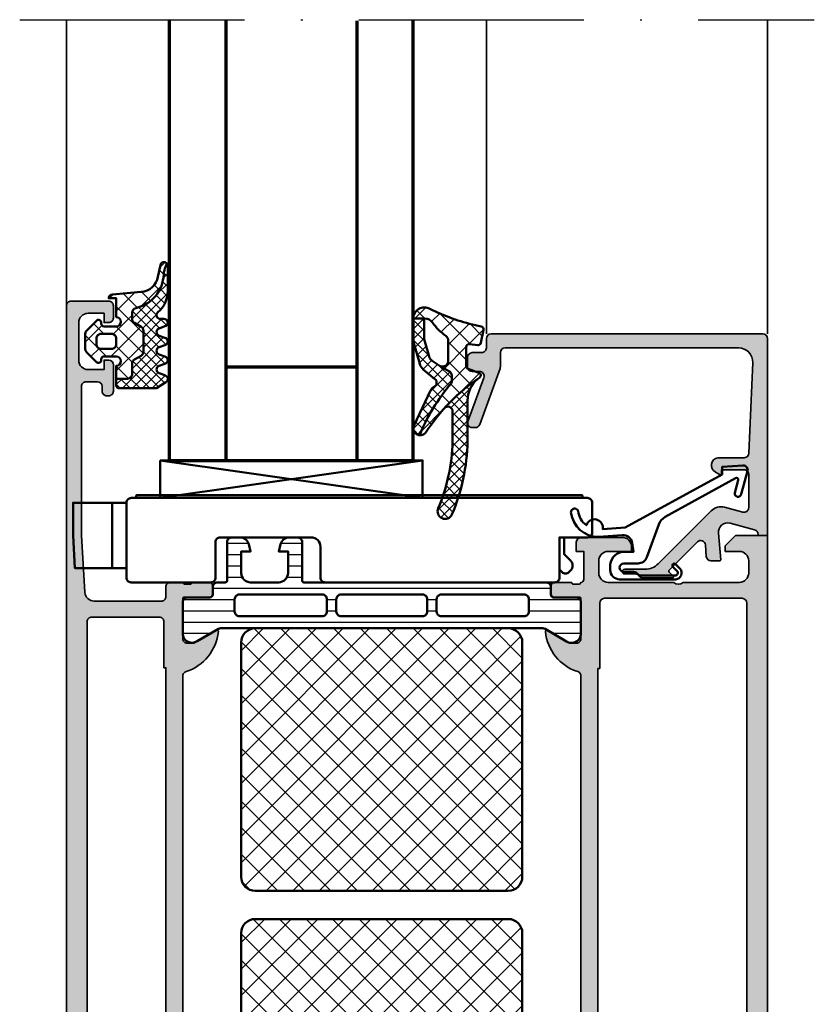
# Model space of a CAD drawing. Units: millimetres. Extents: x 2160 to 23610, y -400 to 3711.
# Drawn here: x 5597 to 5639, y 1022 to 1074 of the extents above; entities that cross this region are included whole.
import ezdxf

# ---------------------------------------------------------------- set-up
doc = ezdxf.new("R2010")
doc.units = ezdxf.units.MM
doc.linetypes.add('ACAD_ISO10W100', pattern=[18, 12, -3, 0, -3])
for name, color, linetype, lineweight in [('S03_AL_Kontur', 255, 'Continuous', 35), ('S04_AL_Schraffur', 253, 'Continuous', 25), ('S05_EPDM_Contorno', 43, 'Continuous', 50), ('S05_EPDM_Kontur', 43, 'Continuous', 50), ('S06_EPDM_Schraffur', 43, 'Continuous', 25), ('S06_EPDM_Tratteggio', 43, 'Continuous', 25), ('S07_Isolation_Kontur', 91, 'Continuous', 50), ('S08_Isolation_Schraffur', 91, 'Continuous', 25), ('S13_Zubehör_Kontur', 32, 'Continuous', 50), ('S15_Glas_Kontur', 4, 'Continuous', 70), ('S15_Vetro_Contorno', 4, 'Continuous', 70), ('S18_Mittellinie', 10, 'ACAD_ISO10W100', 25)]:
    doc.layers.add(name, color=color, linetype=linetype, lineweight=lineweight)
pattern_1 = [(45, (0, 0), (-1.414214, 1.414214), []), (135, (0, 0), (-1.414214, -1.414214), [])]

# ---------------------------------------------------------------- blocks, each defined once
blk = doc.blocks.new('203102_s')
at = {"layer": 'S13_Zubehör_Kontur'}
blk.add_lwpolyline([(2.57, -0.68), (8.22, 9.65), (9.02, 9.65), (9.17, 11.88, 0.540454), (8.56, 12.37), (6.11, 11.69, 1), (6.27, 11.01), (7.61, 11.38, -0.657806), (7.84, 11.09), (3.69, 3.58, -0.181164), (2.89, 2.9), (-0.61, 1.63, 0.315604), (-1.27, 0.69), (-1.27, -0.83, -1), (-2.17, -0.83), (-2.17, 0.22, 0.236064), (-2.37, 0.62, -0.236068), (-2.57, 1.02), (-2.57, 4.63, -0.668197), (-2.06, 4.84), (-1.63, 4.41, 0.999731), (-1.35, 4.69), (-1.83, 5.18, 0.605945), (-2.97, 4.71), (-2.97, -1.28, 0.414217), (-1.97, -2.28), (-1.37, -2.28, 0.383864), (-0.02, -0.79), (-0.02, 0.22), (0.92, 0.06, -0.384772), (1.75, -1), (1.56, -3.51, 0.381914), (4.16, -6.47, 0.900403), (4.3, -5.69, -0.215314), (2.81, -4.82, 0.925294), (2.4, -3.07)], format="xyb", close=True, dxfattribs=at)
blk = doc.blocks.new('345100_s')
at = {"layer": 'S04_AL_Schraffur'}
h = blk.add_hatch(color=256, dxfattribs=at)
h.paths.add_polyline_path([(0.2, 11, 0.414214), (0.7, 10.5), (6.5, 10.5, -0.414218), (7, 10), (7, 2.8, -0.414202), (6, 1.8), (2.7, 1.8, -0.414232), (1.7, 2.8), (1.7, 4.5), (1.1, 4.5), (0, 3.4), (0, 0), (149.5, 0, 0.414218), (150, 0.5), (150, 4.5, 0.414218), (149.5, 5), (148.2, 5, 0.414215), (147.7, 4.5), (147.7, 4), (148.7, 4), (148.7, 2.3, -0.41421), (147.7, 1.3), (143.7, 1.3, -0.414217), (142.7, 2.3), (142.7, 4), (143.7, 4), (143.7, 4.5, 0.414196), (143.2, 5), (140.4, 5, 0.414215), (139.9, 4.5), (139.9, 4.3, 0.414235), (140.4, 3.8), (140.9, 3.8, -0.41421), (141.4, 3.3), (141.4, 2.1, -0.414218), (140.9, 1.6), (125, 1.6), (118.94, 1.96, -0.397108), (118, 2.95), (118, 10.1, -0.414214), (118.5, 10.6), (119.5, 10.6, 0.414214), (120, 11.1), (120, 12.4), (119.8, 12.67), (119.8, 13.13), (120, 13.4), (120, 15.28), (119.7, 15.58), (118.72, 15.58), (118.42, 15.28), (118.42, 12.52), (118.3, 12.4), (114, 12.4, -0.414214), (113.5, 12.9), (113.5, 13.6), (114.88, 15.99), (114.75, 16.2, 0.299201), (110.48, 12.75, -0.326134), (110, 12.4), (10.2, 12.4, -0.326134), (9.72, 12.75, 0.299201), (5.45, 16.2), (5.32, 15.99), (6.7, 13.6), (6.7, 12.9, -0.414214), (6.2, 12.4), (1.9, 12.4), (1.78, 12.52), (1.78, 15.28), (1.48, 15.58), (0.5, 15.58), (0.2, 15.28), (0.2, 13.4), (0.4, 13.13), (0.4, 12.67), (0.2, 12.4)])
h.paths.add_polyline_path([(9.2, 10.4), (14.1, 10.4), (14.1, 10.6), (110.9, 10.6), (110.9, 10.4), (115.8, 10.4, -0.414214), (116.3, 9.9), (116.3, 2.7, -0.414214), (115.8, 2.2), (9.2, 2.2, -0.414214), (8.7, 2.7), (8.7, 9.9, -0.414214)], flags=16)
at = {"layer": 'S03_AL_Kontur'}
for points in [[(0.2, 11, 0.414214), (0.7, 10.5), (6.5, 10.5, -0.414218), (7, 10), (7, 2.8, -0.414202), (6, 1.8), (2.7, 1.8, -0.414232), (1.7, 2.8), (1.7, 4.5), (1.1, 4.5), (0, 3.4), (0, 0), (149.5, 0, 0.414218), (150, 0.5), (150, 4.5, 0.414218), (149.5, 5), (148.2, 5, 0.414215), (147.7, 4.5), (147.7, 4), (148.7, 4), (148.7, 2.3, -0.41421), (147.7, 1.3), (143.7, 1.3, -0.414217), (142.7, 2.3), (142.7, 4), (143.7, 4), (143.7, 4.5, 0.414196), (143.2, 5), (140.4, 5, 0.414215), (139.9, 4.5), (139.9, 4.3, 0.414235), (140.4, 3.8), (140.9, 3.8, -0.41421), (141.4, 3.3), (141.4, 2.1, -0.414218), (140.9, 1.6), (125, 1.6), (118.94, 1.96, -0.397108), (118, 2.95), (118, 10.1, -0.414214), (118.5, 10.6), (119.5, 10.6, 0.414214), (120, 11.1), (120, 12.4, -0.338212), (119.8, 12.67), (119.8, 13.13, -0.338181), (120, 13.4), (120, 15.28, 0.414214), (119.7, 15.58), (118.72, 15.58, 0.414214), (118.42, 15.28), (118.42, 12.52, -0.414214), (118.3, 12.4), (114, 12.4, -0.414214), (113.5, 12.9), (113.5, 13.6), (114.88, 15.99, 0.610538), (114.75, 16.2, 0.299201), (110.48, 12.75, -0.326134), (110, 12.4), (10.2, 12.4, -0.326134), (9.72, 12.75, 0.299201), (5.45, 16.2, 0.610538), (5.32, 15.99), (6.7, 13.6), (6.7, 12.9, -0.414214), (6.2, 12.4), (1.9, 12.4, -0.414214), (1.78, 12.52), (1.78, 15.28, 0.414214), (1.48, 15.58), (0.5, 15.58, 0.414214), (0.2, 15.28), (0.2, 13.4, -0.338181), (0.4, 13.13), (0.4, 12.67, -0.338212), (0.2, 12.4)], [(14.1, 10.4), (9.2, 10.4, 0.414214), (8.7, 9.9), (8.7, 2.7, 0.414214), (9.2, 2.2), (115.8, 2.2, 0.414214), (116.3, 2.7), (116.3, 9.9, 0.414214), (115.8, 10.4), (110.9, 10.4), (110.9, 10.6), (14.1, 10.6)]]:
    blk.add_lwpolyline(points, format="xyb", close=True, dxfattribs=at)
blk = doc.blocks.new('345200_s')
at = {"layer": 'S04_AL_Schraffur'}
h = blk.add_hatch(color=256, dxfattribs=at)
h.paths.add_polyline_path([(114, -19.9), (118.3, -19.9), (118.42, -20.02), (118.42, -22.78, 0.414214), (118.72, -23.08), (119.7, -23.08, 0.414214), (120, -22.78), (120, -20.9, -0.338181), (119.8, -20.63), (119.8, -20.17, -0.338212), (120, -19.9, -0.365881), (120.3, -19.6), (123.3, -19.6), (123.3, -20.4), (124.3, -20.4, 0.41421), (124.8, -19.9), (124.8, -15.5, 0.414193), (123.8, -14.5), (123.3, -14.5), (123.3, -17, -0.414202), (122.3, -18), (121, -18, -0.414198), (120, -17), (120, -10, -0.399933), (120, -9), (120, -3, -0.414187), (121, -2), (122.3, -2, -0.414191), (123.3, -3), (123.3, -4.5), (123.9, -4.5), (125, -3.4), (125, 0), (0, 0), (0, -3.4), (1.1, -4.5), (1.7, -4.5), (1.7, -3, -0.414191), (2.7, -2), (4, -2, -0.414187), (5, -3), (5, -9, -0.399933), (5, -10), (5, -17, -0.414198), (4, -18), (2.7, -18, -0.414202), (1.7, -17), (1.7, -14.5), (1.2, -14.5, 0.414193), (0.2, -15.5), (0.2, -19.9, -0.338212), (0.4, -20.17), (0.4, -20.63, -0.338181), (0.2, -20.9), (0.2, -22.78, 0.414214), (0.5, -23.08), (1.48, -23.08, 0.414214), (1.78, -22.78), (1.78, -20.02), (1.9, -19.9), (6.2, -19.9, -0.414214), (6.7, -20.4), (6.7, -21.1), (5.32, -23.49, 0.610538), (5.45, -23.7, 0.299201), (9.72, -20.25, -0.326134), (10.2, -19.9), (110, -19.9, -0.326134), (110.48, -20.25, 0.299201), (114.75, -23.7, 0.610538), (114.88, -23.49), (113.5, -21.1), (113.5, -20.4, -0.414214)])
h.paths.add_polyline_path([(117.8, -17.9), (110.8, -17.9), (110.8, -18.1), (14.2, -18.1), (14.2, -17.9), (7.2, -17.9, -0.414208), (6.7, -17.4), (6.7, -2.7, -0.414204), (7.2, -2.2), (117.8, -2.2, -0.414204), (118.3, -2.7), (118.3, -17.4, -0.414208)], flags=16)
at = {"layer": 'S03_AL_Kontur'}
for points in [[(118.3, -19.9), (114, -19.9, 0.414214), (113.5, -20.4), (113.5, -21.1), (114.88, -23.49, -0.610538), (114.75, -23.7, -0.299201), (110.48, -20.25, 0.326134), (110, -19.9), (10.2, -19.9, 0.326134), (9.72, -20.25, -0.299201), (5.45, -23.7, -0.610538), (5.32, -23.49), (6.7, -21.1), (6.7, -20.4, 0.414214), (6.2, -19.9), (1.9, -19.9, 0.422269), (1.78, -20.02), (1.78, -22.78, -0.414214), (1.48, -23.08), (0.5, -23.08, -0.414214), (0.2, -22.78), (0.2, -20.9, 0.338181), (0.4, -20.63), (0.4, -20.17, 0.338212), (0.2, -19.9), (0.2, -15.5, -0.414193), (1.2, -14.5), (1.7, -14.5), (1.7, -17, 0.414202), (2.7, -18), (4, -18, 0.414198), (5, -17), (5, -10, 0.399933), (5, -9), (5, -3, 0.414187), (4, -2), (2.7, -2, 0.414191), (1.7, -3), (1.7, -4.5), (1.1, -4.5), (0, -3.4), (0, 0), (125, 0), (125, -3.4), (123.9, -4.5), (123.3, -4.5), (123.3, -3, 0.414191), (122.3, -2), (121, -2, 0.414187), (120, -3), (120, -9, 0.399933), (120, -10), (120, -17, 0.414198), (121, -18), (122.3, -18, 0.414202), (123.3, -17), (123.3, -14.5), (123.8, -14.5, -0.414193), (124.8, -15.5), (124.8, -19.9, -0.41421), (124.3, -20.4), (123.3, -20.4), (123.3, -19.6), (120.3, -19.6, 0.365881), (120, -19.9, 0.338212), (119.8, -20.17), (119.8, -20.63, 0.338181), (120, -20.9), (120, -22.78, -0.414214), (119.7, -23.08), (118.72, -23.08, -0.414214), (118.42, -22.78), (118.42, -20.02, 0.414214)], [(110.8, -17.9), (117.8, -17.9, 0.414208), (118.3, -17.4), (118.3, -2.7, 0.414204), (117.8, -2.2), (7.2, -2.2, 0.414204), (6.7, -2.7), (6.7, -17.4, 0.414208), (7.2, -17.9), (14.2, -17.9), (14.2, -18.1), (110.8, -18.1)]]:
    blk.add_lwpolyline(points, format="xyb", close=True, dxfattribs=at)
blk = doc.blocks.new('288031_s')
at = {"layer": 'S08_Isolation_Schraffur'}
h = blk.add_hatch(dxfattribs=at)
h.set_pattern_fill('NETZ', color=256, scale=2, angle=45, style=0)
h.set_pattern_definition(pattern_1)
h.paths.add_polyline_path([(-15, -77.5, 0.414214), (-13.5, -79), (13.5, -79, 0.414214), (15, -77.5), (15, -2), (12, 0), (-12, 0), (-15, -2)])
at = {"layer": 'S07_Isolation_Kontur'}
blk.add_lwpolyline([(-12, 0), (12, 0), (15, -2), (15, -77.5, -0.414214), (13.5, -79), (-13.5, -79, -0.414214), (-15, -77.5), (-15, -2)], format="xyb", close=True, dxfattribs=at)
blk = doc.blocks.new('284012_s')
at = {"layer": 'S08_Isolation_Schraffur'}
h = blk.add_hatch(dxfattribs=at)
h.set_pattern_fill('LINIE', color=256, scale=1.5, angle=90)
h.set_pattern_definition([(90, (0.0007, -0.0011), (-1.5, 9e-17), [])])
h.paths.add_polyline_path([(6.32, 40.99, 0.57735), (5.45, 42.49), (2.1, 42.49, 0.414214), (1.6, 41.99), (1.6, 39.29), (0.5, 39.29, 0.414214), (0, 38.79), (0, 3.71, 1.236546), (1.09, 3.12, -0.668179), (1.6, 2.91), (1.6, 0.51, 0.414214), (2.1, 0.01), (5.45, 0.01, 0.57735), (6.32, 1.51), (4.9, 3.96), (4.9, 38.54)])
h.paths.add_polyline_path([(1.3, 36.45), (1.3, 27.6, 0.769231), (2.6, 27.6, 1), (3.6, 27.6), (3.6, 36.45, 0.769231), (2.3, 36.45, 1)], flags=16)
h.paths.add_polyline_path([(1.3, 25.6), (1.3, 16.9, 0.769231), (2.6, 16.9, 1), (3.6, 16.9), (3.6, 25.6, 0.769231), (2.3, 25.6, 1)], flags=16)
h.paths.add_polyline_path([(1.3, 14.9), (1.3, 6.05, 0.769231), (2.6, 6.05, 1), (3.6, 6.05), (3.6, 14.9, 0.769231), (2.3, 14.9, 1)], flags=16)
at = {"layer": 'S07_Isolation_Kontur'}
for points in [[(0, 3.71), (0, 38.79, -0.414214), (0.5, 39.29), (1.3, 39.29, 0.414214), (1.6, 39.59), (1.6, 41.99, -0.414214), (2.1, 42.49), (5.45, 42.49, -0.57735), (6.32, 40.99), (4.97, 38.65, 0.131652), (4.9, 38.4), (4.9, 4.1, 0.131652), (4.97, 3.85), (6.32, 1.51, -0.57735), (5.45, 0.01), (2.1, 0.01, -0.414214), (1.6, 0.51), (1.6, 2.91, 0.414214), (1.3, 3.21), (0.5, 3.21, -0.414214)], [(1.3, 27.6, 0.414214), (1.8, 27.1), (3.1, 27.1, 0.414214), (3.6, 27.6), (3.6, 36.45, 0.414214), (3.1, 36.95), (1.8, 36.95, 0.414214), (1.3, 36.45)], [(3.1, 16.4, 0.414214), (3.6, 16.9), (3.6, 25.6, 0.414214), (3.1, 26.1), (1.8, 26.1, 0.414214), (1.3, 25.6), (1.3, 16.9, 0.414214), (1.8, 16.4)], [(1.3, 6.05, 0.414214), (1.8, 5.55), (3.1, 5.55, 0.414214), (3.6, 6.05), (3.6, 14.9, 0.414214), (3.1, 15.4), (1.8, 15.4, 0.414214), (1.3, 14.9)]]:
    blk.add_lwpolyline(points, format="xyb", close=True, dxfattribs=at)
blk = doc.blocks.new('284022_s')
blk.add_blockref('284012_s', (0, 0))
at = {"rotation": 90}
blk.add_blockref('288031_s', (4.9, 21.24), dxfattribs=at)
blk = doc.blocks.new('284024_s')
at = {"layer": 'S08_Isolation_Schraffur'}
h = blk.add_hatch(dxfattribs=at)
h.set_pattern_fill('LINIE', color=256, scale=1.2, angle=90, style=0)
h.set_pattern_definition([(90, (19.283, -0.6346), (-1.2, 7e-17), [])])
edge = h.paths.add_edge_path()
edge.add_arc((1.31, 2.9), 0.3, 359.9979, 449.9979)
edge.add_line((1.31, 3.2), (0.5, 3.2))
edge.add_arc((0.5, 3.7), 0.5, 179.9976, 269.9982, ccw=False)
edge.add_line((0, 3.7), (0, 4.54))
edge.add_arc((-0.2, 4.54), 0.2, 360, 450)
edge.add_line((-0.2, 4.74), (-4.3, 4.74))
edge.add_arc((-4.3, 5.24), 0.5, 180, 270, ccw=False)
edge.add_line((-4.8, 5.24), (-4.8, 6.07))
edge.add_arc((-3.8, 6.07), 1, 105, 180, ccw=False)
edge.add_line((-4.06, 7.04), (-3.3, 7.24))
edge.add_line((-3.3, 7.24), (-3.3, 6.24))
edge.add_line((-3.3, 6.24), (-1, 6.24))
edge.add_arc((-1, 7.25), 1, 270.0975, 359.7659)
edge.add_line((0, 7.24), (0, 10.24))
edge.add_arc((-1, 10.24), 1, 0.2299, 89.9025)
edge.add_line((-1, 11.24), (-3.3, 11.24))
edge.add_line((-3.3, 11.24), (-3.3, 10.24))
edge.add_line((-3.3, 10.24), (-4.06, 10.44))
edge.add_arc((-3.8, 11.41), 1, 180, 255, ccw=False)
edge.add_line((-4.8, 11.41), (-4.8, 12.24))
edge.add_arc((-4.3, 12.24), 0.5, 90, 180, ccw=False)
edge.add_line((-4.3, 12.74), (-0.2, 12.74))
edge.add_arc((-0.2, 12.95), 0.204, 270.4851, 358.8441)
edge.add_line((0, 12.94), (0, 38.78))
edge.add_arc((0.5, 38.78), 0.5, 89.9976, 179.9982, ccw=False)
edge.add_line((0.5, 39.28), (1.31, 39.28))
edge.add_arc((1.31, 39.58), 0.3, 269.9979, 359.9979)
edge.add_line((1.61, 39.58), (1.61, 41.98))
edge.add_arc((2.11, 41.98), 0.5, 89.9976, 179.9982, ccw=False)
edge.add_line((2.11, 42.48), (5.59, 42.48))
edge.add_arc((5.44, 41.49), 1, -32.7291, 81.8163, ccw=False)
edge.add_line((6.29, 40.95), (4.97, 38.67))
edge.add_arc((5.4, 38.42), 0.5, 149.9979, 179.9979)
edge.add_line((4.9, 38.42), (4.9, 4.06))
edge.add_arc((5.4, 4.06), 0.5, 179.998, 209.9979)
edge.add_line((4.97, 3.81), (6.28, 1.53))
edge.add_arc((5.44, 0.99), 1, -81.8205, 32.7249, ccw=False)
edge.add_line((5.59, 0), (2.11, 0))
edge.add_arc((2.11, 0.5), 0.5, 179.9976, 269.9982, ccw=False)
edge.add_line((1.61, 0.5), (1.61, 2.9))
edge = h.paths.add_edge_path(flags=16)
edge.add_line((1.8, 27.09), (3.1, 27.09))
edge.add_arc((3.1, 27.59), 0.5, 269.9996, 360.0004)
edge.add_line((3.6, 27.59), (3.6, 36.44))
edge.add_arc((3.1, 36.44), 0.5, 359.9996, 450.0004)
edge.add_line((3.1, 36.94), (1.8, 36.94))
edge.add_arc((1.8, 36.44), 0.5, 89.9981, 180)
edge.add_line((1.3, 36.44), (1.3, 27.59))
edge.add_arc((1.8, 27.59), 0.5, 180, 270.0019)
edge = h.paths.add_edge_path(flags=16)
edge.add_arc((1.8, 16.89), 0.5, 180, 270)
edge.add_line((1.8, 16.39), (3.1, 16.39))
edge.add_arc((3.1, 16.89), 0.5, 270, 360)
edge.add_line((3.6, 16.89), (3.6, 25.59))
edge.add_arc((3.1, 25.59), 0.5, 0, 90)
edge.add_line((3.1, 26.09), (1.8, 26.09))
edge.add_arc((1.8, 25.59), 0.5, 90, 180)
edge.add_line((1.3, 25.59), (1.3, 16.89))
edge = h.paths.add_edge_path(flags=16)
edge.add_arc((3.1, 14.89), 0.5, 359.9996, 450.0004)
edge.add_line((3.1, 15.39), (1.8, 15.39))
edge.add_arc((1.8, 14.89), 0.5, 89.9981, 180)
edge.add_line((1.3, 14.89), (1.3, 6.04))
edge.add_arc((1.8, 6.04), 0.5, 180, 270)
edge.add_line((1.8, 5.54), (3.1, 5.54))
edge.add_arc((3.1, 6.04), 0.5, 270, 360)
edge.add_line((3.6, 6.04), (3.6, 14.89))
at = {"layer": 'S07_Isolation_Kontur'}
for points in [[(1.61, 2.9, 0.414214), (1.31, 3.2), (0.5, 3.2, -0.414217), (0, 3.7), (0, 4.54, 0.414214), (-0.2, 4.74), (-4.3, 4.74, -0.414214), (-4.8, 5.24), (-4.8, 6.07, -0.339454), (-4.06, 7.04), (-3.3, 7.24), (-3.3, 6.24), (-1, 6.24, 0.412519), (0, 7.24), (0, 10.24, 0.412541), (-1, 11.24), (-3.3, 11.24), (-3.3, 10.24), (-4.06, 10.44, -0.339454), (-4.8, 11.41), (-4.8, 12.24, -0.414214), (-4.3, 12.74), (-0.2, 12.74, 0.40585), (0, 12.94), (0, 38.78, -0.414217), (0.5, 39.28), (1.31, 39.28, 0.414214), (1.61, 39.58), (1.61, 41.98, -0.414217), (2.11, 42.48), (5.59, 42.48, -0.546041), (6.29, 40.95), (4.97, 38.67, 0.131652), (4.9, 38.42), (4.9, 4.06, 0.131652), (4.97, 3.81), (6.28, 1.53, -0.546041), (5.59, 0), (2.11, 0, -0.414217), (1.61, 0.5)], [(1.8, 27.09), (3.1, 27.09, 0.414218), (3.6, 27.59), (3.6, 36.44, 0.414218), (3.1, 36.94), (1.8, 36.94, 0.414223), (1.3, 36.44), (1.3, 27.59, 0.414223)], [(1.3, 16.89, 0.414214), (1.8, 16.39), (3.1, 16.39, 0.414214), (3.6, 16.89), (3.6, 25.59, 0.414214), (3.1, 26.09), (1.8, 26.09, 0.414214), (1.3, 25.59)], [(3.6, 14.89, 0.414218), (3.1, 15.39), (1.8, 15.39, 0.414223), (1.3, 14.89), (1.3, 6.04, 0.414214), (1.8, 5.54), (3.1, 5.54, 0.414214), (3.6, 6.04)]]:
    blk.add_lwpolyline(points, format="xyb", close=True, dxfattribs=at)
blk = doc.blocks.new('288030_s')
at = {"layer": 'S08_Isolation_Schraffur'}
h = blk.add_hatch(dxfattribs=at)
h.set_pattern_fill('NETZ', color=256, scale=2, angle=45, style=0)
h.set_pattern_definition(pattern_1)
h.paths.add_polyline_path([(-13.5, 0, 0.414214), (-15, -1.5), (-15, -26.5, 0.414214), (-13.5, -28), (13.5, -28, 0.414214), (15, -26.5), (15, -1.5, 0.414214), (13.5, 0)])
at = {"layer": 'S07_Isolation_Kontur'}
blk.add_lwpolyline([(-13.5, 0), (13.5, 0, -0.414214), (15, -1.5), (15, -26.5, -0.414214), (13.5, -28), (-13.5, -28, -0.414214), (-15, -26.5), (-15, -1.5, -0.414214)], format="xyb", close=True, dxfattribs=at)
blk = doc.blocks.new('284036_s')
at = {"xscale": -1}
blk.add_blockref('284024_s', (0, 0), dxfattribs=at)
at = {"rotation": 270}
blk.add_blockref('288030_s', (-4.9, 21.24), dxfattribs=at)
blk = doc.blocks.new('382200_s_kv')
for name, p in [('345200_s', (0, 74.8)), ('284022_s', (0.2, 12.4)), ('284036_s', (120, 12.4)), ('345100_s', (0, 0))]:
    blk.add_blockref(name, p)
blk = doc.blocks.new('288020_s')
at = {"layer": 'S13_Zubehör_Kontur', "linetype": 'Continuous'}
blk.add_lwpolyline([(-38.2, -3.3, 0.414214), (-37.7, -2.8), (-37.7, 1, -0.414214), (-37.2, 1.5), (-27.5, 1.5, -0.414214), (-26.5, 0.5), (-26.5, -2.8, 0.414214), (-26, -3.3), (-1.5, -3.3, 0.414214), (-1, -2.8), (-1, 1.5), (2, 1.5, 0.414214), (2.5, 2), (2.5, 5.2, 0.414214), (2, 5.7), (-46.7, 5.7, 0.414214), (-47.2, 5.2), (-47.2, -2.8, 0.414214), (-46.7, -3.3)], format="xyb", close=True, dxfattribs=at)
for points in [[(1.5, 5.7), (1.44, 6), (-46.14, 6), (-46.2, 5.7)], [(-17.35, 6), (-17.35, 5.7)], [(-47.2, -1.8), (-52.7, -1.8), (-52.9, 1.7), (-52.9, 5.2), (-47.2, 5.2)], [(-48.72, -1.8), (-48.72, 5.2)]]:
    blk.add_lwpolyline(points, dxfattribs=at)
blk.add_lwpolyline([(-0.5, 1.5), (-0.5, -0.3), (0.18, -0.98, -0.414214), (0.18, -2.04), (0, -2.22, -0.414214), (-0.7, -2.22), (-1, -1.92)], format="xyb", dxfattribs=at)
blk = doc.blocks.new('184070_s')
at = {"layer": 'S04_AL_Schraffur'}
blk.add_hatch(color=256, dxfattribs=at).paths.add_polyline_path([(2.97, -2), (6.5, -2, -0.414216), (7, -2.5), (7, -4.9), (6.4, -4.9), (6.77, -5.53, 0.740527), (8.3, -5.31), (8.3, -2.48, -0.401735), (8.78, -1.98), (18.44, -1.57, -0.426752), (20, -3.06), (20, -28, -0.414205), (19.5, -28.5), (17.99, -28.5, 0.087534), (17.82, -28.53), (11.83, -30.71, 0.31525), (11.5, -31.18), (11.5, -31.5, 0.52063), (12.17, -31.97), (16.83, -30.27, -0.519988), (17.5, -30.74), (17.5, -31.5, 0.414204), (18, -32), (19, -32, 0.414208), (19.5, -31.5), (19.5, -30.5, -0.414216), (20, -30), (21, -30, 0.414203), (21.5, -29.5), (21.5, -0.5, 0.414211), (21, 0), (0, 0), (0, -1), (0.12, -1, -0.339396), (0.6, -1.37), (1.31, -3.99, -0.520568), (0.25, -5.24), (-2.59, -4.99, 0.440289), (-2.7, -5.09), (-2.7, -6.03, 0.388879), (-2.24, -6.53), (-0.99, -6.63, -0.637079), (-0.68, -7.48), (-3.67, -10.47, -0.49304), (-3.98, -10.43), (-4.33, -10.04, 0.686356), (-4.5, -10.11), (-4.5, -13.4, 0.26927), (-4.34, -13.68, -0.264427), (-4.1, -14.11), (-4.1, -15.23, 1.064062), (-3.6, -15.23), (-3.6, -13.07, -0.198912), (-3.01, -11.65), (2.62, -6.02, 0.267952), (3.01, -4.57), (2.49, -2.63, -0.493126)])
at = {"layer": 'S03_AL_Kontur'}
blk.add_lwpolyline([(6.5, -2), (2.97, -2, 0.493126), (2.49, -2.63), (3.01, -4.57, -0.267952), (2.62, -6.02), (-3.01, -11.65, 0.198912), (-3.6, -13.07), (-3.6, -15.23, -1.064062), (-4.1, -15.23), (-4.1, -14.11, 0.264427), (-4.34, -13.68, -0.26927), (-4.5, -13.4), (-4.5, -10.11, -0.686356), (-4.33, -10.04), (-3.98, -10.43, 0.49304), (-3.67, -10.47), (-0.68, -7.48, 0.637079), (-0.99, -6.63), (-2.24, -6.53, -0.388879), (-2.7, -6.03), (-2.7, -5.09, -0.440289), (-2.59, -4.99), (0.25, -5.24, 0.520568), (1.31, -3.99), (0.6, -1.37, 0.339396), (0.12, -1), (0, -1), (0, 0), (21, 0, -0.414211), (21.5, -0.5), (21.5, -29.5, -0.414203), (21, -30), (20, -30, 0.414216), (19.5, -30.5), (19.5, -31.5, -0.414208), (19, -32), (18, -32, -0.414204), (17.5, -31.5), (17.5, -30.74, 0.519988), (16.83, -30.27), (12.17, -31.97, -0.52063), (11.5, -31.5), (11.5, -31.18, -0.31525), (11.83, -30.71), (17.82, -28.53, -0.087534), (17.99, -28.5), (19.5, -28.5, 0.414205), (20, -28), (20, -3.06, 0.426752), (18.44, -1.57), (8.78, -1.98, 0.401735), (8.3, -2.48), (8.3, -5.31, -0.740527), (6.77, -5.53), (6.4, -4.9), (7, -4.9), (7, -2.5, 0.414216)], format="xyb", close=True, dxfattribs=at)
blk = doc.blocks.new('284321_s')
at = {"layer": 'S06_EPDM_Schraffur'}
h = blk.add_hatch(dxfattribs=at)
h.set_pattern_fill('NETZ', color=256, scale=1.5, angle=45, style=0)
h.set_pattern_definition([(45, (-3.6, -1.3), (-1.06066, 1.06066), []), (135, (-3.6, -1.3), (-1.06066, -1.06066), [])])
h.paths.add_polyline_path([(4.91, -6.35, -0.084627), (6.04, -6.58), (6.31, -6.72, 0.643292), (6.14, -6.01), (4.88, -5.76, -0.334543), (3.27, -3.97), (2.99, -0.83, 0.363892), (2.6, -0.5), (2.6, -1.3), (0.6, -1.3, -1), (-0.4, -1.3), (-0.4, 0, -0.414214), (-0.1, 0.3), (0, 0.3, 0.668051), (0.21, 0.81), (-0.83, 1.85, 0.199004), (-1.18, 2), (-2.82, 2, 0.199038), (-3.17, 1.85), (-4.21, 0.81, 0.765606), (-3.95, 0.3, -0.463451), (-3.6, 0), (-3.6, -1.3, -1), (-4.6, -1.3), (-5.98, -1.3), (-5.98, -2.5, 0.414214), (-5.48, -3), (-4.37, -3, -0.267949), (-3.94, -3.25), (-3.53, -3.95, 0.267949), (-3.1, -4.2), (-0.86, -4.2, 0.267949), (-0.43, -3.95), (-0.02, -3.25, -0.267949), (0.41, -3), (1.06, -3, -0.351176), (1.55, -3.39, 0.324899)])
h.paths.add_polyline_path([(-1.7, -1.3), (-2.3, -1.3, -0.414214), (-2.8, -0.8), (-2.8, 0.3, -0.414214), (-2.3, 0.8), (-1.7, 0.8, -0.414214), (-1.2, 0.3), (-1.2, -0.8, -0.414214)], flags=16)
h = blk.add_hatch(dxfattribs=at)
h.set_pattern_fill('NETZ', color=256, scale=0.75, angle=45, style=0)
h.set_pattern_definition([(45, (0, 0), (-0.53033, 0.53033), []), (135, (0, 0), (-0.53033, -0.53033), [])])
h.paths.add_polyline_path([(-0.43, -3.95, -0.267949), (-0.86, -4.2), (-3.1, -4.2, -0.267949), (-3.53, -3.95), (-3.94, -3.25, 0.267949), (-4.37, -3), (-5.48, -3, -0.414214), (-5.98, -2.5), (-5.98, -1.3), (-6.7, -1.3, 0.414193), (-7, -1.6), (-7, -5.6), (-6.32, -6.64, 0.628905), (-5.61, -6.5), (-5.39, -5.9, -0.693412), (-4.64, -5.82), (-4.36, -6.58, 0.693412), (-3.61, -6.5), (-3.39, -5.9, -0.693412), (-2.64, -5.82), (-2.36, -6.58, 0.693412), (-1.61, -6.5), (-1.39, -5.9, -0.693412), (-0.64, -5.82), (-0.36, -6.58, 0.894428), (0.44, -6.18, -0.88664), (1.1, -5.74, 0.220231), (3.39, -6.8), (6.06, -6.8, 0.16728), (6.31, -6.72), (6.04, -6.58, 0.067527), (5.14, -6.37, -0.342203), (1.55, -3.38, 0.348876), (1.06, -3), (0.41, -3, 0.267949), (-0.02, -3.25)])
at = {"layer": 'S05_EPDM_Kontur'}
for points in [[(3, -0.9, 0.41421), (2.6, -0.5), (2.6, -1.3), (0.6, -1.3, -1), (-0.4, -1.3), (-0.4, 0, -0.414214), (-0.1, 0.3), (0, 0.3, 0.667911), (0.21, 0.81), (-0.83, 1.85, 0.199004), (-1.18, 2), (-2.82, 2, 0.199038), (-3.17, 1.85), (-4.21, 0.81, 0.667817), (-4, 0.3), (-3.9, 0.3, -0.414214), (-3.6, 0), (-3.6, -1.3, -1), (-4.6, -1.3), (-5.98, -1.3), (-5.98, -2.5, 0.414214), (-5.48, -3), (-4.37, -3, -0.267949), (-3.94, -3.25), (-3.53, -3.95, 0.267949), (-3.1, -4.2), (-0.86, -4.2, 0.267949), (-0.43, -3.95), (-0.02, -3.25, -0.267949), (0.41, -3), (1.06, -3, -0.353497), (1.55, -3.39, 0.3416), (5.14, -6.37, -0.067527), (6.04, -6.58), (6.31, -6.72, 0.643242), (6.14, -6.01), (4.88, -5.76, -0.334543), (3.27, -3.97)], [(-1.2, -0.8, -0.414225), (-1.7, -1.3), (-2.3, -1.3, -0.414225), (-2.8, -0.8), (-2.8, 0.3, -0.414235), (-2.3, 0.8), (-1.7, 0.8, -0.414235), (-1.2, 0.3)]]:
    blk.add_lwpolyline(points, format="xyb", close=True, dxfattribs=at)
for points in [[(6.31, -6.72, -0.167643), (6.06, -6.8), (3.39, -6.8, -0.220237), (1.1, -5.74, 0.698124), (0.4, -6), (0.4, -6.4, -0.87698), (-0.39, -6.5), (-0.61, -5.9, 0.767324), (-1.39, -5.9), (-1.61, -6.5, -0.767333), (-2.39, -6.5), (-2.61, -5.9, 0.767325), (-3.39, -5.9), (-3.61, -6.5, -0.767333), (-4.39, -6.5), (-4.61, -5.9, 0.767324), (-5.39, -5.9), (-5.61, -6.5, -0.668184), (-6.35, -6.6), (-7, -5.6), (-7, -1.6, -0.414214), (-6.7, -1.3), (-5.98, -1.3)], [(-5.98, -1.3), (-5.98, -2.5, 0.414214), (-5.48, -3), (-4.37, -3, -0.267949), (-3.94, -3.25), (-3.53, -3.95, 0.267949), (-3.1, -4.2), (-0.86, -4.2, 0.267949), (-0.43, -3.95), (-0.02, -3.25, -0.267949), (0.41, -3), (1.06, -3, -0.353497), (1.55, -3.39, 0.3416), (5.14, -6.37, -0.067527), (6.04, -6.58), (6.31, -6.72)]]:
    blk.add_lwpolyline(points, format="xyb", dxfattribs=at)
blk = doc.blocks.new('284835_s_6')
at = {"layer": 'S06_EPDM_Tratteggio'}
h = blk.add_hatch(dxfattribs=at)
h.set_pattern_fill('NETZ', color=256, scale=0.75, angle=45)
h.set_pattern_definition([(45, (0, 0), (-0.53033, 0.53033), []), (135, (0, 0), (-0.53033, -0.53033), [])])
h.paths.add_polyline_path([(-5.32, -0.95, -0.218903), (-7.6, -2), (-11.98, -2, 0.093747), (-19.76, -3.67, 1), (-19.1, -5.13, -0.092614), (-11.98, -3.6), (-8.76, -3.6, -0.687166), (-8.43, -4.47, 0.057279)])
h = blk.add_hatch(dxfattribs=at)
h.set_pattern_fill('NETZ', color=256, scale=1.5, angle=45)
h.set_pattern_definition([(45, (-23.1815, -2.6104), (-1.06066, 1.06066), []), (135, (-23.1815, -2.6104), (-1.06066, -1.06066), [])])
h.paths.add_polyline_path([(0.42, -1.17, 0.00361), (0.29, -0.54, 0.407134), (-0.06, -0.31), (-1.46, -0.58, 0.394989), (-1.7, -0.91), (-1.59, -1.81, -0.45159), (-1.89, -2.15), (-3.94, -2.15, -0.315299), (-4.22, -1.95), (-4.64, -0.8, 0.571065), (-5.15, -0.7, -0.101421), (-11.05, -6.48, 0.250282), (-11.3, -7.13, 0.080352), (-5.8, -3.76, -0.101604), (-5.57, -3.7), (-4.92, -3.7, -0.291473), (-4.47, -3.99), (-3.93, -4.93, -0.548619), (-3.38, -4.07), (-1.21, -4.07, -0.244665), (-0.71, -4.33, 0.087461), (0.71, -5.75, -0.245269), (1.14, -6.57), (1.14, -6.62), (1.13, -7.8, 0.568118), (2.18, -6.02, -0.059301)])
h = blk.add_hatch(dxfattribs=at)
h.set_pattern_fill('NETZ', color=256, scale=0.75, angle=45)
h.set_pattern_definition([(45, (-15.3551, 0.8893), (-0.53033, 0.53033), []), (135, (-15.3551, 0.8893), (-0.53033, -0.53033), [])])
h.paths.add_polyline_path([(-4.47, -3.99, 0.291473), (-4.92, -3.7), (-5.57, -3.7, 0.101604), (-5.8, -3.76, -0.080352), (-11.3, -7.13, 0.512191), (-10.24, -7.72), (-6.54, -5.97, 0.175019), (-6.16, -5.59, -0.549461), (-5.32, -5.48), (-4.28, -6.73, 0.148727), (-3.69, -7.11), (-1.5, -7.75, 0.071176), (-1.17, -7.8), (1.13, -7.8, 0.00121), (1.13, -7.8), (1.14, -6.62), (-1.03, -6.62, -0.074241), (-1.32, -6.57), (-2.9, -6.11, -0.148727), (-3.38, -5.79), (-3.93, -4.93)])
at = {"layer": 'S05_EPDM_Contorno'}
for p, q in [((-11.98, -2), (-7.6, -2)), ((-8.76, -3.6), (-11.98, -3.6)), ((-2.9, -6.11), (-1.32, -6.57)), ((-1.05, -6.62), (1.14, -6.62)), ((1.14, -6.62), (1.13, -7.8))]:
    blk.add_line(p, q, dxfattribs=at)
blk.add_lwpolyline([(-5.15, -0.7, -0.101421), (-11.05, -6.48, 0.874588), (-10.24, -7.72), (-6.54, -5.97, 0.175019), (-6.16, -5.59, -0.549461), (-5.32, -5.48), (-4.28, -6.73, 0.148727), (-3.69, -7.11), (-1.5, -7.75, 0.071176), (-1.17, -7.8), (1.12, -7.8, 0.571138), (2.18, -6.02, -0.059301), (0.42, -1.17, 0.00361), (0.29, -0.54, 0.407134), (-0.06, -0.31), (-1.46, -0.58, 0.394989), (-1.7, -0.91), (-1.59, -1.81, -0.45159), (-1.89, -2.15), (-3.94, -2.15, -0.315299), (-4.22, -1.95), (-4.64, -0.8, 0.571065)], format="xyb", close=True, dxfattribs=at)
for points in [[(1.14, -6.62), (-1.05, -6.62, -0.070638), (-1.32, -6.57), (-2.9, -6.11, -0.148727), (-3.38, -5.79), (-3.93, -4.93), (-4.47, -3.99, 0.291473), (-4.92, -3.7), (-5.57, -3.7, 0.101604), (-5.8, -3.76, -0.080352), (-11.3, -7.13)], [(-3.93, -4.93, -0.548619), (-3.38, -4.07), (-1.21, -4.07, -0.244665), (-0.71, -4.33, 0.087461), (0.71, -5.75, -0.245269), (1.14, -6.57), (1.14, -6.62)]]:
    blk.add_lwpolyline(points, format="xyb", dxfattribs=at)
for centre, radius, start, end in [((-7.6, 1), 3, 270, 319.3897), ((-11.46, -23.4), 21.41, 91.3953, 112.8179), ((-19.43, -4.4), 0.8, 114.2132, 294.2132), ((-11.45, -23.43), 19.84, 91.524, 112.6892), ((-8.76, -4.1), 0.5, 312.0179, 90), ((-1.04, -5.62), 1, 253.427, 269.5893), ((1.13, -6.6), 1.2, 269.8774, 270.3999)]:
    blk.add_arc(centre, radius, start, end, dxfattribs=at)
blk = doc.blocks.new('*U10510')
at = {"layer": 'S15_Vetro_Contorno'}
for p, q in [((0, 26), (47.02, 26)), ((0, 0), (0, 26)), ((0, 20), (46.9, 20)), ((10, 6), (10, 20)), ((47.02, 5.99), (0, 5.99)), ((0, 0), (47.02, 0))]:
    blk.add_line(p, q, dxfattribs=at)

msp = doc.modelspace()

# ---------------------------------------------------------------- linework, layer by layer
at = {"layer": 'S03_AL_Kontur'}
for p, q in [((5599.217, 1059.024), (5599.217, 1074.278)), ((5621.617, 1057.524), (5621.617, 1074.278)), ((5636.617, 1057.524), (5636.617, 1074.278))]:
    msp.add_line(p, q, dxfattribs=at)
at = {"layer": 'S13_Zubehör_Kontur'}
for p, q in [((5604.217, 1050.774), (5618.217, 1048.778)), ((5618.217, 1050.774), (5604.217, 1048.778))]:
    msp.add_line(p, q, dxfattribs=at)
msp.add_lwpolyline([(5604.217, 1050.774), (5618.217, 1050.774), (5618.217, 1048.778), (5604.217, 1048.778)], close=True, dxfattribs=at)
at = {"layer": 'S15_Glas_Kontur'}
msp.add_line((5604.717, 1050.77), (5617.717, 1050.77), dxfattribs=at)
at = {"layer": 'S18_Mittellinie'}
msp.add_line((5596.717, 1074.278), (5639.117, 1074.278), dxfattribs=at)

# ---------------------------------------------------------------- block references
at = {"layer": 'S03_AL_Kontur', "xscale": -0.5, "yscale": 0.5, "zscale": 0.5, "rotation": 270}
msp.add_blockref('382200_s_kv', (5599.217, 984.274), dxfattribs=at)
at = {"layer": 'S03_AL_Kontur', "extrusion": (0, 0, -1), "xscale": 0.5, "yscale": 0.5, "zscale": -0.5, "rotation": 90}
msp.add_blockref('184070_s', (-5636.617, 1046.774), dxfattribs=at)
at = {"layer": 'S05_EPDM_Kontur', "yscale": 0.5, "zscale": 0.5}
for name, p, xscale, rotation in [('284321_s', (5601.217, 1058.124), 0.5, 90), ('284835_s_6', (5621.617, 1057.774), -0.5, 270)]:
    msp.add_blockref(name, p, dxfattribs=dict(at, xscale=xscale, rotation=rotation))
at = {"layer": 'S13_Zubehör_Kontur', "extrusion": (0, 0, -1), "xscale": 0.5, "yscale": 0.5, "zscale": -0.5, "rotation": 90}
msp.add_blockref('203102_s', (-5629.367, 1045.919), dxfattribs=at)
at = {"layer": 'S13_Zubehör_Kontur', "xscale": 0.5, "yscale": 0.5, "zscale": 0.5}
msp.add_blockref('288020_s', (5626.017, 1045.924), dxfattribs=at)
at = {"layer": 'S15_Glas_Kontur', "xscale": -0.5, "yscale": 0.5, "zscale": 0.5, "rotation": 270}
msp.add_blockref('*U10510', (5604.717, 1050.77), dxfattribs=at)

doc.saveas('drawing.dxf')
